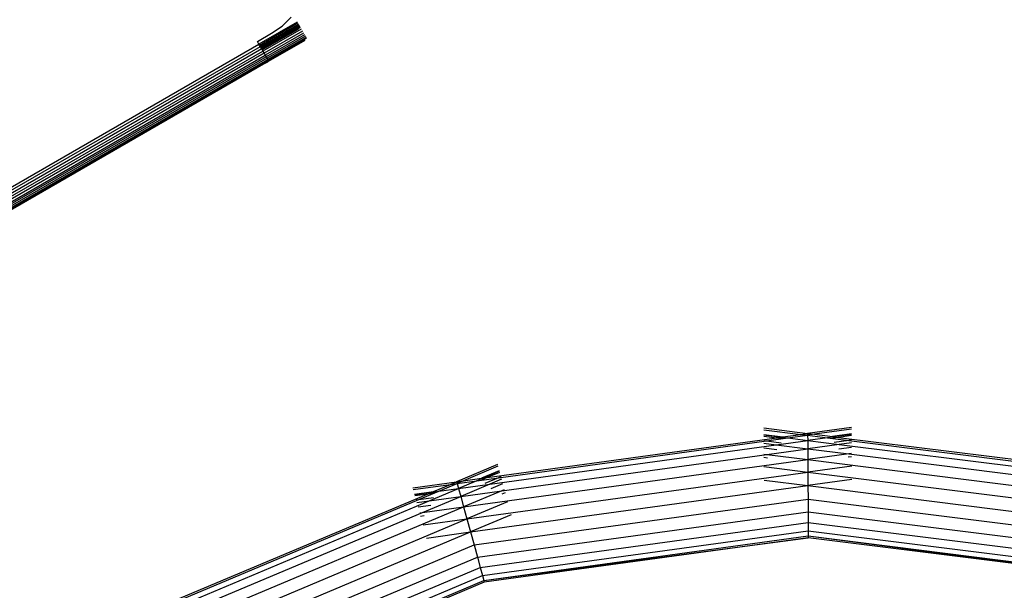
# Model space of a CAD drawing. Units: metres. Extents: x -2.85 to 1.55, y -2.5 to 2.11.
# Drawn here: x -1.05 to -0.75, y 0.17 to 0.35 of the extents above; entities that cross this region are included whole.
import ezdxf

# ---------------------------------------------------------------- set-up
doc = ezdxf.new("R2010")
doc.units = ezdxf.units.M

msp = doc.modelspace()

# ---------------------------------------------------------------- linework, layer by layer
for p, q in [((-0.96238, 0.34802), (-0.97412, 0.34124)), ((-0.96217, 0.34766), (-0.97391, 0.34088)), ((-0.96197, 0.34732), (-0.97371, 0.34054)), ((-0.96196, 0.34729), (-0.9737, 0.34052)), ((-0.96705, 0.34683), (-0.96421, 0.34953)), ((-0.97462, 0.34211), (-0.97029, 0.34461)), ((-0.96179, 0.347), (-0.97353, 0.34023)), ((-0.96164, 0.34673), (-0.97337, 0.33996)), ((-0.96155, 0.34658), (-0.97329, 0.3398)), ((-0.96151, 0.34652), (-0.97325, 0.33974)), ((-0.96163, 0.34634), (-0.9732, 0.33966)), ((-0.96176, 0.34618), (-0.97317, 0.3396)), ((-0.96191, 0.34603), (-0.97314, 0.33955)), ((-0.96224, 0.34579), (-0.97312, 0.33952)), ((-0.96115, 0.3459), (-0.97289, 0.33912)), ((-0.96078, 0.34525), (-0.97252, 0.33848)), ((-0.96044, 0.34467), (-0.97218, 0.33789)), ((-0.96014, 0.34414), (-0.97188, 0.33737)), ((-0.97029, 0.34461), (-0.96705, 0.34683)), ((-0.96207, 0.3459), (-0.96224, 0.34579)), ((-1.18196, 0.22124), (-0.97412, 0.34124)), ((-0.97412, 0.34124), (-0.97462, 0.34211)), ((-0.97391, 0.34088), (-0.97412, 0.34124)), ((-0.95988, 0.3437), (-0.97162, 0.33692)), ((-0.95968, 0.34334), (-0.97141, 0.33656)), ((-0.96007, 0.34243), (-0.97132, 0.33599)), ((-0.95952, 0.34307), (-0.97126, 0.33629)), ((-1.18154, 0.22052), (-0.9737, 0.34052)), ((-0.97329, 0.3398), (-1.18113, 0.2198)), ((-1.18074, 0.21912), (-0.97289, 0.33912)), ((-0.97252, 0.33848), (-1.18037, 0.21848)), ((-0.97371, 0.34054), (-0.97391, 0.34088)), ((-0.9737, 0.34052), (-0.97371, 0.34054)), ((-0.97353, 0.34023), (-0.9737, 0.34052)), ((-0.97337, 0.33996), (-0.97353, 0.34023)), ((-0.97329, 0.3398), (-0.97337, 0.33996)), ((-0.97325, 0.33974), (-0.97329, 0.3398)), ((-0.97325, 0.33974), (-0.9732, 0.33966)), ((-0.9732, 0.33966), (-0.97317, 0.3396)), ((-0.97317, 0.3396), (-0.97314, 0.33955)), ((-0.97314, 0.33955), (-0.97312, 0.33952)), ((-0.97312, 0.33952), (-0.97289, 0.33912)), ((-0.97289, 0.33912), (-0.97252, 0.33848)), ((-0.97252, 0.33848), (-0.97218, 0.33789)), ((-1.18003, 0.21789), (-0.97218, 0.33789)), ((-0.97188, 0.33737), (-1.17973, 0.21737)), ((-0.97162, 0.33692), (-1.17947, 0.21692)), ((-1.17926, 0.21656), (-0.97141, 0.33656)), ((-0.97126, 0.33629), (-1.1791, 0.21629)), ((-0.97198, 0.33555), (-1.1781, 0.21655)), ((-0.97218, 0.33789), (-0.97188, 0.33737)), ((-0.97198, 0.33555), (-0.97181, 0.33565)), ((-0.97188, 0.33737), (-0.97162, 0.33692)), ((-0.97126, 0.33629), (-0.97181, 0.33565)), ((-0.97181, 0.33565), (-0.97164, 0.33576)), ((-0.97126, 0.33629), (-0.97164, 0.33576)), ((-0.97164, 0.33576), (-0.97148, 0.33587)), ((-0.97162, 0.33692), (-0.97141, 0.33656)), ((-0.97126, 0.33629), (-0.97148, 0.33587)), ((-0.97148, 0.33587), (-0.97132, 0.33599)), ((-0.97141, 0.33656), (-0.97126, 0.33629)), ((-0.97126, 0.33629), (-0.97132, 0.33599)), ((-0.97132, 0.33599), (-0.97116, 0.33612)), ((-0.97126, 0.33629), (-0.97116, 0.33612)), ((-0.8194, 0.22348), (-0.80595, 0.22179)), ((-0.79252, 0.22364), (-0.80595, 0.22179)), ((-0.90413, 0.20828), (-0.81535, 0.2205)), ((-0.81939, 0.22293), (-0.80802, 0.2215)), ((-0.81939, 0.22148), (-0.81354, 0.22074)), ((-0.81938, 0.22134), (-0.81408, 0.22067)), ((-0.81938, 0.221), (-0.81535, 0.2205)), ((-0.81858, 0.2195), (-0.81201, 0.22041)), ((-0.81535, 0.2205), (-0.81408, 0.22067)), ((-0.81535, 0.2205), (-0.81354, 0.22027)), ((-0.81408, 0.22067), (-0.81354, 0.22074)), ((-0.81408, 0.22067), (-0.81201, 0.22041)), ((-0.81354, 0.22074), (-0.80802, 0.2215)), ((-0.81201, 0.22041), (-0.80595, 0.22124)), ((-0.81201, 0.22041), (-0.80594, 0.21964)), ((-0.80802, 0.2215), (-0.80595, 0.22179)), ((-0.80802, 0.2215), (-0.80595, 0.22124)), ((-0.80595, 0.22179), (-0.80595, 0.22124)), ((-0.80595, 0.22179), (-0.80388, 0.22153)), ((-0.80388, 0.22153), (-0.80595, 0.22124)), ((-0.80595, 0.22124), (-0.80594, 0.21964)), ((-0.80595, 0.22124), (-0.79987, 0.22048)), ((-0.79987, 0.22048), (-0.80594, 0.21964)), ((-0.79252, 0.22309), (-0.80388, 0.22153)), ((-0.80388, 0.22153), (-0.79835, 0.22083)), ((-0.7978, 0.22076), (-0.79987, 0.22048)), ((-0.79987, 0.22048), (-0.79329, 0.21965)), ((-0.79251, 0.22164), (-0.79835, 0.22083)), ((-0.79835, 0.22083), (-0.7978, 0.22076)), ((-0.79653, 0.2206), (-0.79834, 0.22036)), ((-0.79251, 0.22149), (-0.7978, 0.22076)), ((-0.7978, 0.22076), (-0.79653, 0.2206)), ((-0.79251, 0.22116), (-0.79653, 0.2206)), ((-0.79653, 0.2206), (-0.70761, 0.20942)), ((-0.90332, 0.20625), (-0.81559, 0.21832)), ((-0.90075, 0.2082), (-0.81858, 0.2195)), ((-0.81937, 0.2196), (-0.81858, 0.2195)), ((-0.81937, 0.21879), (-0.81559, 0.21832)), ((-0.81936, 0.21738), (-0.81541, 0.21688)), ((-0.81858, 0.2195), (-0.81408, 0.21894)), ((-0.81559, 0.21832), (-0.80594, 0.21964)), ((-0.81559, 0.21832), (-0.80592, 0.2171)), ((-0.80594, 0.21964), (-0.80592, 0.2171)), ((-0.80594, 0.21964), (-0.79627, 0.21843)), ((-0.79627, 0.21843), (-0.80592, 0.2171)), ((-0.79329, 0.21965), (-0.79778, 0.21903)), ((-0.79249, 0.21753), (-0.79643, 0.21699)), ((-0.79249, 0.21895), (-0.79627, 0.21843)), ((-0.79627, 0.21843), (-0.70841, 0.20738)), ((-0.7925, 0.21976), (-0.79329, 0.21965)), ((-0.79329, 0.21965), (-0.711, 0.2093)), ((-0.89972, 0.2042), (-0.8185, 0.21537)), ((-0.81935, 0.21548), (-0.8185, 0.21537)), ((-0.81934, 0.21448), (-0.81828, 0.21435)), ((-0.8185, 0.21537), (-0.80592, 0.2171)), ((-0.8185, 0.21537), (-0.8059, 0.21379)), ((-0.80592, 0.2171), (-0.8059, 0.21379)), ((-0.80592, 0.2171), (-0.79333, 0.21552)), ((-0.79333, 0.21552), (-0.8059, 0.21379)), ((-0.79247, 0.21464), (-0.79354, 0.21449)), ((-0.79247, 0.21564), (-0.79333, 0.21552)), ((-0.79333, 0.21552), (-0.71198, 0.20529)), ((-0.90104, 0.21225), (-0.91353, 0.20699)), ((-0.9009, 0.21172), (-0.91146, 0.20727)), ((-0.91142, 0.19928), (-0.8059, 0.21379)), ((-0.81933, 0.21162), (-0.80588, 0.20993)), ((-0.8059, 0.21379), (-0.70023, 0.2005)), ((-0.8059, 0.21379), (-0.80588, 0.20993)), ((-0.79245, 0.21178), (-0.80588, 0.20993)), ((-0.9104, 0.19555), (-0.80588, 0.20993)), ((-0.90051, 0.21032), (-0.90594, 0.20803)), ((-0.90413, 0.20828), (-0.90582, 0.20757)), ((-0.90047, 0.21018), (-0.9054, 0.20811)), ((-0.9054, 0.20811), (-0.90413, 0.20828)), ((-0.90039, 0.20986), (-0.90413, 0.20828)), ((-0.90002, 0.20851), (-0.90075, 0.2082)), ((-0.80588, 0.20993), (-0.7012, 0.19676)), ((-0.80588, 0.20993), (-0.80586, 0.20579)), ((-0.92696, 0.20514), (-0.91353, 0.20699)), ((-0.92682, 0.20462), (-0.91546, 0.20618)), ((-0.92059, 0.20402), (-0.91546, 0.20618)), ((-0.91903, 0.20409), (-0.91339, 0.20646)), ((-0.91546, 0.20618), (-0.91353, 0.20699)), ((-0.91546, 0.20618), (-0.91339, 0.20646)), ((-0.91353, 0.20699), (-0.91146, 0.20727)), ((-0.91353, 0.20699), (-0.91339, 0.20646)), ((-0.91339, 0.20646), (-0.90732, 0.2073)), ((-0.91146, 0.20727), (-0.91339, 0.20646)), ((-0.91339, 0.20646), (-0.91297, 0.20492)), ((-0.90732, 0.2073), (-0.91297, 0.20492)), ((-0.91297, 0.20492), (-0.90332, 0.20625)), ((-0.90332, 0.20625), (-0.91229, 0.20247)), ((-0.91146, 0.20727), (-0.90594, 0.20803)), ((-0.9093, 0.19156), (-0.80586, 0.20579)), ((-0.90732, 0.2073), (-0.90075, 0.2082)), ((-0.9054, 0.20811), (-0.90732, 0.2073)), ((-0.90594, 0.20803), (-0.9054, 0.20811)), ((-0.90075, 0.2082), (-0.90493, 0.20644)), ((-0.8998, 0.20773), (-0.90332, 0.20625)), ((-0.89943, 0.20637), (-0.9031, 0.20482)), ((-0.8193, 0.20748), (-0.80586, 0.20579)), ((-0.79243, 0.20764), (-0.80586, 0.20579)), ((-0.80586, 0.20579), (-0.70225, 0.19276)), ((-0.80586, 0.20579), (-0.80583, 0.20165)), ((-1.00488, 0.16853), (-0.92228, 0.20331)), ((-0.92643, 0.20321), (-0.92059, 0.20402)), ((-0.92639, 0.20308), (-0.9211, 0.2038)), ((-0.92631, 0.20275), (-0.92228, 0.20331)), ((-0.92515, 0.20151), (-0.91903, 0.20409)), ((-0.92399, 0.19755), (-0.91229, 0.20247)), ((-0.92228, 0.20331), (-0.9211, 0.2038)), ((-0.92228, 0.20331), (-0.92047, 0.20356)), ((-0.92194, 0.20114), (-0.91297, 0.20492)), ((-0.92194, 0.20114), (-0.91229, 0.20247)), ((-0.9211, 0.2038), (-0.91903, 0.20409)), ((-0.9211, 0.2038), (-0.92059, 0.20402)), ((-0.91903, 0.20409), (-0.91297, 0.20492)), ((-0.91297, 0.20492), (-0.91229, 0.20247)), ((-0.91229, 0.20247), (-0.89972, 0.2042)), ((-0.91229, 0.20247), (-0.91142, 0.19928)), ((-0.89972, 0.2042), (-0.91142, 0.19928)), ((-0.89893, 0.20453), (-0.89972, 0.2042)), ((-0.89866, 0.20357), (-0.89965, 0.20315)), ((-1.00356, 0.16678), (-0.92194, 0.20114)), ((-1.00277, 0.16081), (-0.91142, 0.19928)), ((-1.00159, 0.16933), (-0.92515, 0.20151)), ((-0.92594, 0.20141), (-0.92515, 0.20151)), ((-0.92572, 0.20062), (-0.92194, 0.20114)), ((-0.92535, 0.19926), (-0.92141, 0.1998)), ((-0.92515, 0.20151), (-0.92065, 0.20213)), ((-0.92399, 0.19755), (-0.91142, 0.19928)), ((-0.91142, 0.19928), (-0.9104, 0.19555)), ((-0.89791, 0.20081), (-0.9104, 0.19555)), ((-0.90821, 0.18757), (-0.80583, 0.20165)), ((-0.80583, 0.20165), (-0.7033, 0.18875)), ((-0.80583, 0.20165), (-0.80581, 0.19779)), ((-0.99956, 0.16573), (-0.92399, 0.19755)), ((-0.92485, 0.19743), (-0.92399, 0.19755)), ((-0.92458, 0.19646), (-0.92351, 0.19661)), ((-0.89681, 0.19682), (-0.9093, 0.19156)), ((-0.90719, 0.18384), (-0.80581, 0.19779)), ((-0.80581, 0.19779), (-0.70428, 0.18502)), ((-0.80581, 0.19779), (-0.80579, 0.19448)), ((-1.00316, 0.1565), (-0.9104, 0.19555)), ((-0.92383, 0.19371), (-0.9104, 0.19555)), ((-0.9104, 0.19555), (-0.9093, 0.19156)), ((-0.90631, 0.18065), (-0.80579, 0.19448)), ((-0.80579, 0.19448), (-0.70512, 0.18181)), ((-0.80579, 0.19448), (-0.80578, 0.19193)), ((-1.00339, 0.15195), (-0.9093, 0.19156)), ((-0.92273, 0.18971), (-0.9093, 0.19156)), ((-0.9093, 0.19156), (-0.90821, 0.18757)), ((-0.90564, 0.1782), (-0.80578, 0.19193)), ((-0.90522, 0.17665), (-0.80577, 0.19033)), ((-0.80578, 0.19193), (-0.70576, 0.17935)), ((-0.80578, 0.19193), (-0.80577, 0.19033)), ((-0.80577, 0.19033), (-0.70616, 0.17781)), ((-0.80577, 0.19033), (-0.7063, 0.17728)), ((-0.80577, 0.19033), (-0.80576, 0.18979)), ((-0.99763, 0.14992), (-0.90821, 0.18757)), ((-0.90821, 0.18757), (-0.90719, 0.18384)), ((-0.90522, 0.17665), (-0.80576, 0.18979)), ((-0.80576, 0.18979), (-0.90507, 0.17613)), ((-0.7063, 0.17728), (-0.80576, 0.18979)), ((-0.99205, 0.14812), (-0.90719, 0.18384)), ((-0.90719, 0.18384), (-0.90631, 0.18065)), ((-0.98726, 0.14657), (-0.90631, 0.18065)), ((-0.98362, 0.14537), (-0.90564, 0.1782)), ((-0.90631, 0.18065), (-0.90564, 0.1782)), ((-0.90564, 0.1782), (-0.90522, 0.17665)), ((-0.98137, 0.14459), (-0.90522, 0.17665)), ((-0.90507, 0.17613), (-0.98054, 0.14436)), ((-0.90522, 0.17665), (-0.90507, 0.17613))]:
    msp.add_line(p, q)

doc.saveas('drawing.dxf')
